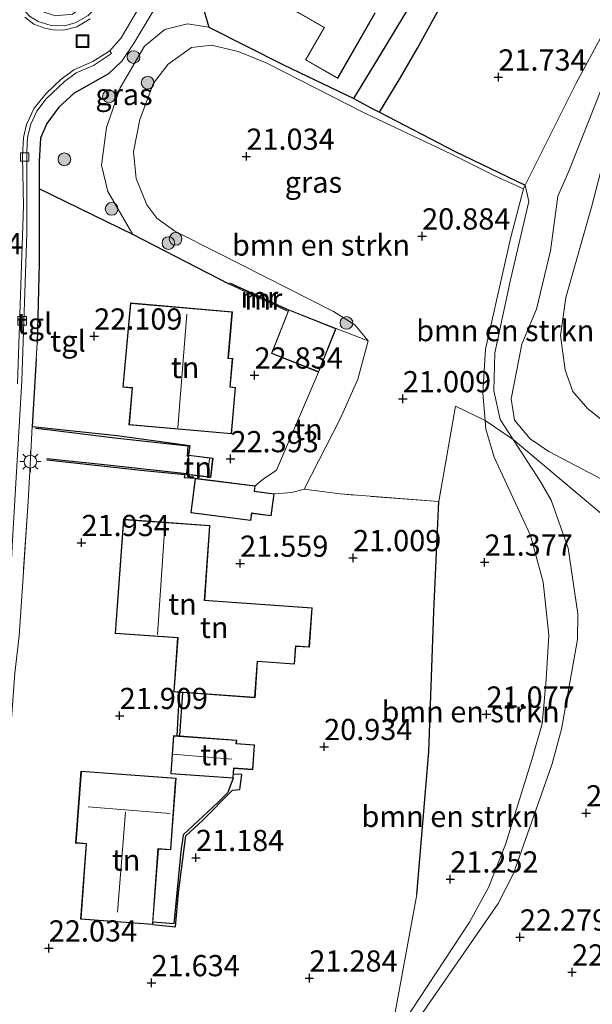
# Model space of a CAD drawing. Units: metres. Extents: x 199995 to 206345, y 362499 to 368753.
# Drawn here: x 200589 to 200656, y 363871 to 363988 of the extents above; entities that cross this region are included whole.
import ezdxf
from ezdxf.enums import TextEntityAlignment as Align

# ---------------------------------------------------------------- set-up
doc = ezdxf.new("R2010")
doc.units = ezdxf.units.M
doc.linetypes.add('IE-TERREINAFSCHEIDING', pattern=[10, 8, -2])
doc.layers.get('0').update_dxf_attribs({"lineweight": 25})
for name, color, linetype, lineweight in [('B-ME-GR-BOMENSTRUIKEN-GV-B6', 93, 'Continuous', 18), ('B-ME-GR-BOOM-S-B1', 93, 'Continuous', 18), ('B-ME-GW-KRUINLIJN-L-B1', 93, 'Continuous', 18), ('B-ME-GW-TEENLIJN-L-B1', 93, 'Continuous', 18), ('B-ME-IE-GRASLAND-GV-B6', 93, 'Continuous', 18), ('B-ME-IE-GRONDWERKLIJN-GROND_INGERICHT-GV-B6', 253, 'Continuous', 18), ('B-ME-IE-INRICHTINGSELEMENT-S-B1', 253, 'Continuous', 18), ('B-ME-IE-MEUBILAIR_WEGMEUBILAIR-LICHTMAST-S-B1', 8, 'Continuous', 18), ('B-ME-IE-TERREINAFSCHEIDING-RASTERHEKWERK-L-B1', 8, 'IE-TERREINAFSCHEIDING', 18), ('B-ME-KG-KADASTRAAL-DAKRAND-L-B1', 13, 'Continuous', 18), ('B-ME-KG-KADASTRAAL-NOKLIJN-L-B1', 13, 'Continuous', 18), ('B-ME-MW-MUUR-GV-B6', 8, 'IE-TERREINAFSCHEIDING-KUNSTMATIG', 18), ('B-ME-MW-MUUR-L-B1', 8, 'IE-TERREINAFSCHEIDING-KUNSTMATIG', 18), ('B-ME-VH-VERH_SOORT-BETON-OVERIG-GV-B6', 8, 'IE-TERREINAFSCHEIDING-NATUURLIJK-HOUTWAL', 18), ('B-ME-VH-VERH_SOORT-BITUMEN-GV-B6', 8, 'IE-TERREINAFSCHEIDING-NATUURLIJK-HOUTWAL', 18), ('B-ME-VH-VERH_SOORT-TEGELS-GV-B6', 8, 'Continuous', 18), ('B-ME-VV-KOLK-S-B1', 8, 'Continuous', 18)]:
    doc.layers.add(name, color=color, linetype=linetype, lineweight=lineweight)
for name, color, linetype in [('B-ME-GW-GRONDWERKLIJN-L-B1', 10, 'Continuous'), ('B-ME-GW-HOOGTEPUNT-S-B1', 10, 'Continuous'), ('B-ME-IE-TERREINAFSCHEIDING-HAAG-L-B1', 10, 'Continuous'), ('B-ME-OG-BREUK-L-B1', 10, 'Continuous')]:
    doc.layers.add(name, color=color, linetype=linetype)
doc.styles.add('NLCS-ISO', font='NLCS-ISO.TTF')
doc.linetypes.add('IE-TERREINAFSCHEIDING-KUNSTMATIG', pattern='A,4,[82,NLCS.SHX,S=0.75,R=90,X=0,Y=0],4,-2', length=10)
doc.linetypes.add('IE-TERREINAFSCHEIDING-NATUURLIJK-HOUTWAL', pattern='A,7,-1.5,[67,NLCS.SHX,S=0.75,R=45,X=0,Y=0],-1.5,7,-1.5,[70,NLCS.SHX,S=0.75,R=0,X=0,Y=0],-1.5', length=20)

# ---------------------------------------------------------------- blocks, each defined once
blk = doc.blocks.new('hoogtepunt')
for p, q in [((-0.5, 0), (0.5, 0)), ((0, 0.5), (0, -0.5))]:
    blk.add_line(p, q)
blk = doc.blocks.new('boom')
h = blk.add_hatch(color=256)
edge = h.paths.add_edge_path()
edge.add_arc((0, 0), 0.75, 0, 360)
blk.add_circle((0, 0), 0.75)
blk = doc.blocks.new('lantaarnpaal')
for p, q in [((0, 0.75), (0, 1.25)), ((-0.75, 0), (-1.25, 0)), ((-0.88, 0.88), (-0.53, 0.53)), ((0.53, 0.53), (0.88, 0.88)), ((0.75, 0), (1.25, 0)), ((-0.53, -0.53), (-0.88, -0.88)), ((0, -0.75), (0, -1.25)), ((0.53, -0.53), (0.88, -0.88))]:
    blk.add_line(p, q)
blk.add_circle((0, 0), 0.75)
blk = doc.blocks.new('kolk')
blk.add_lwpolyline([(-0.5, -0.5), (0.5, -0.5), (0.5, 0.5), (-0.5, 0.5)], close=True)
blk = doc.blocks.new('put')
for p, q in [((0.75, 0.75), (-0.75, 0.75)), ((-0.75, 0.75), (-0.75, -0.75)), ((0.75, -0.75), (0.75, 0.75)), ((-0.75, -0.75), (0.75, -0.75))]:
    blk.add_line(p, q)
blk.add_lwpolyline([(-0.625, 0.625), (0.625, 0.625), (0.625, -0.625), (-0.625, -0.625)], close=True)

msp = doc.modelspace()

# ---------------------------------------------------------------- linework, layer by layer
at = {"layer": 'B-ME-GR-BOMENSTRUIKEN-GV-B6'}
for points in [[(200657.256, 363929.29, 22.733), (200646.885, 363937.988, 21.934), (200645.327, 363940.383, 21.815), (200644.605, 363943.728, 21.84), (200644.7, 363948.238, 21.827), (200646.569, 363956.824, 21.765), (200648.744, 363966.061, 21.452), (200648.31, 363967.991, 21.399), (200654.311, 363980.023, 21.812), (200659.347, 363989.322, 22.062)], [(200648.099, 363967.565, 20.993), (200646.603, 363961.851, 21.081), (200643.632, 363948.656, 21.181), (200643.31, 363943.485, 21.168), (200643.569, 363940.238, 21.197), (200640.072, 363941.955, 21.022), (200638.093, 363930.685, 20.987), (200626.468, 363931.585, 21.299), (200622.225, 363932.144, 21.374), (200626.521, 363940.525, 21.374), (200628.551, 363945.114, 21.349), (200629.789, 363949.649, 21.29), (200628.209, 363951.513, 21.103), (200625.682, 363953.11, 21.053), (200612.119, 363959.959, 21.14), (200606.976, 363962.57, 21.178), (200604.844, 363964.118, 21.178), (200603.659, 363965.676, 21.203), (200602.394, 363968.783, 21.203), (200602.096, 363971.931, 21.215), (200602.843, 363975.75, 21.253), (200604.448, 363980.024, 21.265), (200606.184, 363982.245, 21.303), (200608.915, 363984.23, 21.303), (200611.274, 363984.499, 21.29), (200614.422, 363983.77, 21.228), (200617.748, 363982.411, 21.09), (200629.297, 363976.518, 20.965), (200639.612, 363971.66, 20.915), (200644.695, 363969.089, 20.865), (200648.099, 363967.565, 20.993)], [(200657.373, 363933.305, 22.755), (200651.095, 363936.586, 22.58), (200648.894, 363938.094, 22.292), (200647.018, 363940.284, 22.042), (200646.641, 363942.8, 22.017), (200647.909, 363949.264, 22.267), (200649.624, 363953.38, 22.455), (200651.296, 363960.258, 22.205), (200652.131, 363966.712, 21.755), (200653.441, 363969.644, 21.83), (200657.35, 363979.453, 21.987)], [(200657.35, 363979.453, 21.987), (200653.441, 363969.644, 21.83), (200652.131, 363966.712, 21.755), (200651.296, 363960.258, 22.205), (200649.624, 363953.38, 22.455), (200647.909, 363949.264, 22.267), (200646.641, 363942.8, 22.017), (200647.018, 363940.284, 22.042), (200648.894, 363938.094, 22.292), (200651.095, 363936.586, 22.58), (200657.373, 363933.305, 22.755)], [(200657.426, 363970.385, 22.424), (200656.117, 363965.401, 22.699), (200653.075, 363954.732, 23.399), (200652.456, 363950.272, 23.849), (200653.021, 363946.177, 24.112), (200653.911, 363943.661, 24.162), (200655.649, 363941.65, 24.274), (200657.969, 363939.806, 24.324)], [(200657.969, 363939.806, 24.324), (200655.649, 363941.65, 24.274), (200653.911, 363943.661, 24.162), (200653.021, 363946.177, 24.112), (200652.456, 363950.272, 23.849), (200653.075, 363954.732, 23.399), (200656.117, 363965.401, 22.699), (200657.426, 363970.385, 22.424)], [(200646.885, 363937.988, 21.934), (200643.569, 363940.238, 21.197), (200643.31, 363943.485, 21.168), (200643.632, 363948.656, 21.181), (200646.603, 363961.851, 21.081), (200648.099, 363967.565, 20.993), (200648.31, 363967.991, 21.399), (200648.744, 363966.061, 21.452), (200646.569, 363956.824, 21.765), (200644.7, 363948.238, 21.827), (200644.605, 363943.728, 21.84), (200645.327, 363940.383, 21.815), (200646.885, 363937.988, 21.934)], [(200643.569, 363940.238, 21.197), (200643.648, 363939.243, 21.206), (200644.647, 363935.928, 21.381), (200648.936, 363926.705, 21.387), (200650.4, 363921.2, 21.482), (200651.095, 363914.924, 21.326), (200650.783, 363909.704, 21.165), (200650.293, 363904.474, 21.116), (200649.062, 363900.25, 21.293), (200645.99, 363890.242, 21.243), (200643.981, 363885.169, 21.281), (200641.744, 363881.102, 21.193), (200632.872, 363867.647, 21.418), (200628.243, 363861.122, 21.699), (200630.943, 363865.693, 21.437), (200632.904, 363870.243, 21.324), (200635.509, 363884.365, 21.137), (200636.909, 363901.17, 20.887), (200637.509, 363917.738, 20.937), (200638.093, 363930.685, 20.987), (200640.072, 363941.955, 21.022), (200643.569, 363940.238, 21.197)], [(200632.872, 363867.647, 21.418), (200641.744, 363881.102, 21.193), (200643.981, 363885.169, 21.281), (200645.99, 363890.242, 21.243), (200649.062, 363900.25, 21.293), (200650.293, 363904.474, 21.116), (200650.783, 363909.704, 21.165), (200651.095, 363914.924, 21.326), (200650.4, 363921.2, 21.482), (200648.936, 363926.705, 21.387), (200644.647, 363935.928, 21.381), (200643.648, 363939.243, 21.206), (200643.569, 363940.238, 21.197), (200646.885, 363937.988, 21.934)], [(200635.577, 363869.558, 22.102), (200645.11, 363883.3, 21.852), (200646.913, 363886.844, 21.652), (200651.423, 363899.655, 21.74), (200652.585, 363903.839, 21.802), (200654.463, 363914.428, 22.052), (200654.5, 363917.438, 22.127), (200653.35, 363925.213, 22.277), (200651.373, 363930.846, 22.265), (200650.079, 363933.075, 22.177), (200646.885, 363937.988, 21.934), (200657.256, 363929.29, 22.733), (200666.169, 363922.318, 23.183), (200672.502, 363917.248, 23.083), (200677.072, 363913.29, 22.933)], [(200646.885, 363937.988, 21.934), (200650.079, 363933.075, 22.177), (200651.373, 363930.846, 22.265), (200653.35, 363925.213, 22.277), (200654.5, 363917.438, 22.127), (200654.463, 363914.428, 22.052), (200652.585, 363903.839, 21.802), (200651.423, 363899.655, 21.74), (200646.913, 363886.844, 21.652), (200645.11, 363883.3, 21.852), (200635.577, 363869.558, 22.102)]]:
    msp.add_polyline3d(points, dxfattribs=at)
at = {"layer": 'B-ME-GW-GRONDWERKLIJN-L-B1'}
msp.add_line((200607.228, 363903.069, 22.093), (200607.528, 363908.195, 21.953), dxfattribs=at)
for points in [[(200628.091, 363978.194, 22.912), (200631.02, 363983.052, 23.099), (200635.906, 363991.125, 23.049), (200636.645, 363992.556, 23.074), (200635.149, 363993.366, 23.026)], [(200590.147, 363939.556, 21.937), (200600.144, 363938.458, 22.449), (200608.719, 363937.28, 22.599), (200608.576, 363936.162, 22.576)], [(200591.845, 363935.609, 22.026), (200602.967, 363934.403, 22.001), (200608.128, 363933.874, 22.051)], [(200613.846, 363898.071, 21.918), (200613.206, 363896.403, 21.718), (200612.082, 363895.228, 21.793), (200607.95, 363891.397, 21.843), (200607.832, 363890.449, 22.03), (200607.704, 363889.808, 22.568), (200606.852, 363880.887, 22.518), (200604.38, 363881.091, 22.495)]]:
    msp.add_polyline3d(points, dxfattribs=at)
at = {"layer": 'B-ME-GW-KRUINLIJN-L-B1'}
for points in [[(200610.975, 363986.638, 22.499), (200608.459, 363987.031, 22.399), (200605.775, 363986.339, 22.274), (200603.369, 363984.393, 22.162), (200600.53, 363979.487, 22.049), (200598.905, 363974.799, 21.974), (200598.306, 363970.368, 22.012), (200599.058, 363967.26, 21.999), (200602.021, 363962.16, 22.015)], [(200657.35, 363979.453, 21.987), (200657.798, 363974.668, 22.212), (200657.426, 363970.385, 22.424), (200656.117, 363965.401, 22.699), (200653.075, 363954.732, 23.399), (200652.456, 363950.272, 23.849), (200653.021, 363946.177, 24.112), (200653.911, 363943.661, 24.162), (200655.649, 363941.65, 24.274), (200657.969, 363939.806, 24.324), (200660.328, 363938.663, 24.249), (200661.986, 363938.842, 24.212), (200663.721, 363940.55, 24.174), (200664.894, 363943.402, 23.899), (200666.254, 363945.574, 23.574), (200667.655, 363946.522, 23.449), (200669.983, 363946.81, 23.374), (200671.582, 363946.002, 23.399), (200673.874, 363942.511, 23.524)], [(200646.885, 363937.988, 21.934), (200645.327, 363940.383, 21.815), (200644.605, 363943.728, 21.84), (200644.7, 363948.238, 21.827), (200646.569, 363956.824, 21.765), (200648.744, 363966.061, 21.452), (200648.31, 363967.991, 21.399)], [(200616.454, 363932.53, 21.64), (200617.374, 363933.318, 22.376), (200618.952, 363934.404, 22.376), (200623.927, 363945.939, 22.526)], [(200607.575, 363850.7, 22.068), (200614.308, 363848.072, 22.74), (200618.759, 363846.733, 23.015), (200619.765, 363846.832, 23.065), (200626.508, 363856.191, 22.827), (200630.737, 363862.48, 22.377), (200635.577, 363869.558, 22.102), (200645.11, 363883.3, 21.852), (200646.913, 363886.844, 21.652), (200651.423, 363899.655, 21.74), (200652.585, 363903.839, 21.802), (200654.463, 363914.428, 22.052), (200654.5, 363917.438, 22.127), (200653.35, 363925.213, 22.277), (200651.373, 363930.846, 22.265), (200650.079, 363933.075, 22.177), (200646.885, 363937.988, 21.934)]]:
    msp.add_polyline3d(points, dxfattribs=at)
at = {"layer": 'B-ME-GW-TEENLIJN-L-B1'}
for points in [[(200629.789, 363949.649, 21.29), (200628.209, 363951.513, 21.103), (200625.682, 363953.11, 21.053), (200612.119, 363959.959, 21.14), (200606.976, 363962.57, 21.178), (200604.844, 363964.118, 21.178), (200603.659, 363965.676, 21.203), (200602.394, 363968.783, 21.203), (200602.096, 363971.931, 21.215), (200602.843, 363975.75, 21.253), (200604.448, 363980.024, 21.265), (200606.184, 363982.245, 21.303), (200608.915, 363984.23, 21.303), (200611.274, 363984.499, 21.29), (200614.422, 363983.77, 21.228), (200617.748, 363982.411, 21.09), (200629.297, 363976.518, 20.965), (200639.612, 363971.66, 20.915), (200644.695, 363969.089, 20.865), (200648.099, 363967.565, 20.993), (200648.31, 363967.991, 21.399)], [(200657.373, 363933.305, 22.755), (200651.095, 363936.586, 22.58), (200648.894, 363938.094, 22.292), (200647.018, 363940.284, 22.042), (200646.641, 363942.8, 22.017), (200647.909, 363949.264, 22.267), (200649.624, 363953.38, 22.455), (200651.296, 363960.258, 22.205), (200652.131, 363966.712, 21.755), (200653.441, 363969.644, 21.83), (200657.35, 363979.453, 21.987)], [(200648.099, 363967.565, 20.993), (200646.603, 363961.851, 21.081), (200643.632, 363948.656, 21.181), (200643.31, 363943.485, 21.168), (200643.569, 363940.238, 21.197)], [(200622.225, 363932.144, 21.374), (200626.521, 363940.525, 21.374), (200628.551, 363945.114, 21.349), (200629.789, 363949.649, 21.29)], [(200643.569, 363940.238, 21.197), (200643.648, 363939.243, 21.206), (200644.647, 363935.928, 21.381), (200648.936, 363926.705, 21.387), (200650.4, 363921.2, 21.482), (200651.095, 363914.924, 21.326), (200650.783, 363909.704, 21.165), (200650.293, 363904.474, 21.116), (200649.062, 363900.25, 21.293), (200645.99, 363890.242, 21.243), (200643.981, 363885.169, 21.281), (200641.744, 363881.102, 21.193), (200632.872, 363867.647, 21.418), (200628.243, 363861.122, 21.699)], [(200618.681, 363931.614, 21.64), (200620.753, 363931.773, 21.503), (200622.225, 363932.144, 21.374)]]:
    msp.add_polyline3d(points, dxfattribs=at)
at = {"layer": 'B-ME-IE-GRASLAND-GV-B6'}
for points in [[(200617.592, 364022.738, 22.524), (200610.777, 364011.387, 22.316), (200600.724, 363993.974, 22.028), (200597.688, 363988.9, 22.078), (200596.741, 363987.991, 22.066), (200595.222, 363987.122, 22.103), (200593.959, 363986.766, 22.091), (200592.361, 363986.804, 22.053), (200590.851, 363987.296, 22.028), (200589.804, 363987.908, 22.041), (200588.837, 363989.022, 22.066), (200590.03, 363989.622, 22.214), (200591.062, 363988.551, 22.214), (200592.889, 363987.972, 22.164), (200594.893, 363988.169, 22.164), (200596.189, 363989.093, 22.202), (200597.74, 363991.549, 22.177), (200605.83, 364005.736, 22.327), (200615.705, 364023.651, 23.077), (200616.933, 364022.876, 22.764), (200617.592, 364022.738, 22.524)], [(200610.975, 363986.638, 22.499), (200608.459, 363987.031, 22.399), (200605.775, 363986.339, 22.274), (200603.369, 363984.393, 22.162), (200600.53, 363979.487, 22.049), (200598.905, 363974.799, 21.974), (200598.306, 363970.368, 22.012), (200599.058, 363967.26, 21.999), (200602.021, 363962.16, 22.015), (200590.954, 363967.541, 21.982), (200590.955, 363970.817, 21.999), (200591.131, 363973.521, 21.962), (200591.86, 363975.258, 22.012), (200593.269, 363977.183, 22.024), (200595.094, 363978.832, 22.062), (200599.148, 363981.134, 22.087), (200600.696, 363982.625, 22.149), (200602.165, 363984.767, 22.262), (200608.433, 363995.211, 22.287), (200610.975, 363986.638, 22.499)], [(200610.975, 363986.638, 22.499), (200619.77, 363982.194, 22.699), (200628.091, 363978.194, 22.912), (200628.364, 363978.049, 22.599), (200630.075, 363977.129, 22.412), (200631.102, 363976.617, 21.637), (200640.045, 363971.946, 21.612), (200648.31, 363967.991, 21.399), (200648.099, 363967.565, 20.993), (200644.695, 363969.089, 20.865), (200639.612, 363971.66, 20.915), (200629.297, 363976.518, 20.965), (200617.748, 363982.411, 21.09), (200614.422, 363983.77, 21.228), (200611.274, 363984.499, 21.29), (200608.915, 363984.23, 21.303), (200606.184, 363982.245, 21.303), (200604.448, 363980.024, 21.265), (200602.843, 363975.75, 21.253), (200602.096, 363971.931, 21.215), (200602.394, 363968.783, 21.203), (200603.659, 363965.676, 21.203), (200604.844, 363964.118, 21.178), (200606.976, 363962.57, 21.178), (200612.119, 363959.959, 21.14), (200625.682, 363953.11, 21.053), (200628.209, 363951.513, 21.103), (200629.789, 363949.649, 21.29), (200625.977, 363951.094, 22.526), (200620.4, 363953.31, 22.526), (200617, 363954.862, 21.053), (200613.466, 363956.488, 21.053), (200613.382, 363956.307, 22.765), (200602.021, 363962.16, 22.015), (200599.058, 363967.26, 21.999), (200598.306, 363970.368, 22.012), (200598.905, 363974.799, 21.974), (200600.53, 363979.487, 22.049), (200603.369, 363984.393, 22.162), (200605.775, 363986.339, 22.274), (200608.459, 363987.031, 22.399), (200610.975, 363986.638, 22.499)]]:
    msp.add_polyline3d(points, dxfattribs=at)
at = {"layer": 'B-ME-IE-GRONDWERKLIJN-GROND_INGERICHT-GV-B6'}
for points in [[(200659.347, 363989.322, 22.062), (200654.311, 363980.023, 21.812), (200648.31, 363967.991, 21.399), (200640.045, 363971.946, 21.612), (200631.102, 363976.617, 21.637), (200630.075, 363977.129, 22.412), (200628.364, 363978.049, 22.599), (200628.091, 363978.194, 22.912), (200619.77, 363982.194, 22.699), (200610.975, 363986.638, 22.499), (200608.433, 363995.211, 22.287)], [(200618.433, 363990.106, 23.039), (200624.562, 363986.582, 23.039), (200622.362, 363982.756, 23.039), (200626.176, 363980.563, 23.039), (200630.599, 363988.255, 23.039)], [(200585.569, 363870.981, 22.074), (200586, 363876.25, 21.937), (200585.936, 363877.951, 21.862), (200586.706, 363891.756, 21.887), (200586.705, 363893.68, 21.862), (200587.125, 363899.512, 21.837), (200587.704, 363905.068, 21.799), (200588.085, 363910.456, 21.812), (200588.585, 363914.867, 21.812), (200589.064, 363921.814, 21.862), (200589.64, 363930.705, 21.862), (200589.933, 363935.767, 21.912), (200590.147, 363939.556, 21.937), (200590.606, 363947.5, 21.887), (200590.723, 363949.345, 21.887), (200590.953, 363958.808, 21.937), (200590.954, 363967.541, 21.982), (200602.021, 363962.16, 22.015)], [(200602.021, 363962.16, 22.015), (200613.382, 363956.307, 22.765), (200616.916, 363954.681, 22.765), (200620.316, 363953.1, 22.765), (200618.351, 363948.155, 22.526), (200623.927, 363945.939, 22.526), (200618.952, 363934.404, 22.376), (200617.374, 363933.318, 22.376), (200616.454, 363932.53, 21.64), (200609.37, 363933.443, 22.04), (200608.846, 363929.371, 22.003), (200614.989, 363928.58, 21.976), (200615.931, 363928.458, 21.64), (200616.038, 363929.289, 21.64), (200618.343, 363928.992, 21.64), (200618.681, 363931.614, 21.64), (200620.753, 363931.773, 21.503), (200622.225, 363932.144, 21.374), (200626.468, 363931.585, 21.299), (200638.093, 363930.685, 20.987), (200637.509, 363917.738, 20.937), (200636.909, 363901.17, 20.887), (200635.509, 363884.365, 21.137), (200632.904, 363870.243, 21.324)], [(200601.717, 363954.106, 22.301), (200600.821, 363944.169, 22.301), (200601.921, 363944.074, 22.301), (200601.542, 363939.727, 22.289), (200613.648, 363938.674, 22.464), (200614.124, 363944.15, 22.539), (200613.502, 363944.204, 22.676), (200613.793, 363947.554, 22.576), (200613.281, 363947.599, 22.564), (200613.756, 363953.059, 22.514), (200601.717, 363954.106, 22.301)], [(200629.789, 363949.649, 21.29), (200628.551, 363945.114, 21.349), (200626.521, 363940.525, 21.374), (200622.225, 363932.144, 21.374), (200620.753, 363931.773, 21.503), (200618.681, 363931.614, 21.64), (200616.374, 363931.911, 21.64), (200616.454, 363932.53, 21.64), (200617.374, 363933.318, 22.376), (200618.952, 363934.404, 22.376), (200623.927, 363945.939, 22.526), (200625.977, 363951.094, 22.526), (200629.789, 363949.649, 21.29)], [(200611.197, 363933.54, 22.576), (200611.469, 363935.819, 22.576), (200608.576, 363936.162, 22.576), (200608.558, 363936.006, 19.822), (200608.319, 363934.001, 19.835), (200608.305, 363933.884, 22.576), (200611.197, 363933.54, 22.576)], [(200600.904, 363928.603, 22.08), (200599.919, 363915.133, 22.08), (200607.293, 363914.61, 21.98), (200606.842, 363908.243, 21.968), (200607.528, 363908.195, 21.953), (200607.871, 363908.17, 21.57), (200616.423, 363907.564, 21.293), (200616.725, 363911.814, 21.318), (200621.081, 363911.506, 21.193), (200621.231, 363913.617, 21.305), (200622.833, 363913.504, 21.193), (200623.163, 363918.16, 21.205), (200611.489, 363918.987, 21.636), (200610.482, 363919.059, 22.08), (200611.107, 363927.88, 22.08), (200600.904, 363928.603, 22.08)], [(200606.792, 363903.1, 22.093), (200606.474, 363898.592, 22.093), (200613.846, 363898.071, 21.918), (200613.863, 363898.318, 21.911), (200613.879, 363898.534, 21.265), (200613.928, 363899.227, 21.243), (200616.166, 363899.069, 21.243), (200616.373, 363902.007, 21.218), (200614.233, 363902.158, 21.218), (200614.262, 363902.572, 21.243), (200607.505, 363903.05, 21.418), (200607.228, 363903.069, 22.093), (200606.792, 363903.1, 22.093)], [(200595.844, 363881.453, 22.093), (200604.36, 363880.825, 21.868), (200604.38, 363881.091, 22.495), (200605.016, 363889.716, 22.543), (200606.488, 363889.608, 22.543), (200606.577, 363890.817, 22.118), (200607.113, 363898.077, 22.093), (200595.887, 363898.905, 21.98), (200595.261, 363890.426, 22.143), (200596.499, 363890.334, 22.168), (200595.844, 363881.453, 22.093)]]:
    msp.add_polyline3d(points, dxfattribs=at)
at = {"layer": 'B-ME-IE-TERREINAFSCHEIDING-HAAG-L-B1'}
for p, q in [((200608.433, 363995.211, 22.287), (200610.975, 363986.638, 22.499)), ((200602.021, 363962.16, 22.015), (200590.954, 363967.541, 21.982)), ((200613.382, 363956.307, 22.765), (200602.021, 363962.16, 22.015)), ((200590.606, 363947.5, 21.887), (200590.147, 363939.556, 21.937))]:
    msp.add_line(p, q, dxfattribs=at)
for points in [[(200610.975, 363986.638, 22.499), (200619.77, 363982.194, 22.699), (200628.091, 363978.194, 22.912), (200628.364, 363978.049, 22.599), (200630.075, 363977.129, 22.412), (200631.102, 363976.617, 21.637), (200640.045, 363971.946, 21.612), (200648.31, 363967.991, 21.399)], [(200600.696, 363982.625, 22.149), (200599.148, 363981.134, 22.087), (200595.094, 363978.832, 22.062), (200593.269, 363977.183, 22.024), (200591.86, 363975.258, 22.012), (200591.131, 363973.521, 21.962), (200590.955, 363970.817, 21.999), (200590.954, 363967.541, 21.982), (200590.953, 363958.808, 21.937), (200590.723, 363949.345, 21.887)], [(200635.509, 363884.365, 21.137), (200636.909, 363901.17, 20.887), (200637.509, 363917.738, 20.937), (200638.093, 363930.685, 20.987)]]:
    msp.add_polyline3d(points, dxfattribs=at)
at = {"layer": 'B-ME-IE-TERREINAFSCHEIDING-RASTERHEKWERK-L-B1'}
msp.add_line((200646.885, 363937.988, 21.934), (200643.569, 363940.238, 21.197), dxfattribs=at)
for points in [[(200643.569, 363940.238, 21.197), (200640.072, 363941.955, 21.022), (200638.093, 363930.685, 20.987)], [(200677.072, 363913.29, 22.933), (200672.502, 363917.248, 23.083), (200666.169, 363922.318, 23.183), (200657.256, 363929.29, 22.733), (200646.885, 363937.988, 21.934)], [(200638.093, 363930.685, 20.987), (200626.468, 363931.585, 21.299), (200622.225, 363932.144, 21.374)], [(200589.64, 363930.705, 21.862), (200589.064, 363921.814, 21.862), (200588.585, 363914.867, 21.812)]]:
    msp.add_polyline3d(points, dxfattribs=at)
at = {"layer": 'B-ME-KG-KADASTRAAL-DAKRAND-L-B1'}
for points in [[(200630.566, 363988.299, 26.189), (200626.158, 363980.631, 26.164), (200622.43, 363982.774, 26.189), (200624.632, 363986.6, 27.639), (200618.505, 363990.13, 26.426)], [(200601.763, 363954.052, 25.764), (200613.702, 363953.014, 26.364), (200613.226, 363947.553, 28.039), (200613.739, 363947.508, 28.014), (200613.446, 363944.159, 28.164), (200614.07, 363944.105, 25.839), (200613.602, 363938.728, 25.801), (200601.597, 363939.773, 26.339), (200601.975, 363944.119, 26.351), (200600.875, 363944.215, 25.901), (200601.763, 363954.052, 25.764)], [(200623.899, 363946.004, 25.164), (200618.416, 363948.183, 25.276), (200620.428, 363953.245, 25.251), (200625.912, 363951.066, 25.201), (200623.899, 363946.004, 25.164)], [(200611.153, 363933.596, 24.689), (200608.361, 363933.927, 24.351), (200608.62, 363936.107, 24.364), (200611.413, 363935.775, 24.664), (200611.153, 363933.596, 24.689)], [(200615.888, 363928.514, 24.69), (200608.902, 363929.414, 24.603), (200609.414, 363933.387, 24.615), (200616.398, 363932.487, 24.578), (200616.318, 363931.868, 24.565), (200618.624, 363931.57, 23.178), (200618.3, 363929.048, 23.215), (200615.995, 363929.345, 24.703), (200615.888, 363928.514, 24.69)], [(200600.95, 363928.55, 25.143), (200611.054, 363927.834, 24.93), (200610.429, 363919.012, 24.905), (200623.11, 363918.113, 23.23), (200622.788, 363913.557, 23.343), (200621.185, 363913.672, 24.98), (200621.035, 363911.559, 24.918), (200616.678, 363911.868, 24.98), (200616.377, 363907.617, 24.668), (200606.896, 363908.289, 24.905), (200607.35, 363914.656, 26.743), (200599.973, 363915.179, 25.28), (200600.95, 363928.55, 25.143)], [(200606.839, 363903.046, 24.955), (200614.209, 363902.526, 24.868), (200614.162, 363902.113, 25.055), (200616.32, 363901.96, 22.93), (200616.12, 363899.122, 22.993), (200613.882, 363899.293, 25.318), (200613.799, 363898.125, 24.943), (200606.527, 363898.638, 24.98), (200606.839, 363903.046, 24.955)], [(200595.898, 363881.499, 25.455), (200596.553, 363890.38, 25.43), (200595.315, 363890.472, 25.405), (200595.933, 363898.851, 25.393), (200607.059, 363898.03, 25.368), (200606.442, 363889.661, 25.393), (200604.97, 363889.77, 25.418), (200604.314, 363880.879, 25.418), (200595.898, 363881.499, 25.455)]]:
    msp.add_polyline3d(points, dxfattribs=at)
at = {"layer": 'B-ME-KG-KADASTRAAL-NOKLIJN-L-B1'}
for p, q in [((200607.324, 363939.396, 30.507), (200608.361, 363952.767, 30.132)), ((200611.067, 363935.721, 24.889), (200610.812, 363933.797, 24.851)), ((200604.904, 363915.022, 29.519), (200605.763, 363927.741, 29.469)), ((200606.739, 363900.893, 26.132), (200613.706, 363900.315, 26.144)), ((200596.718, 363894.699, 27.794), (200606.418, 363893.926, 27.794)), ((200600.209, 363882.288, 27.844), (200601.129, 363894.07, 27.757))]:
    msp.add_line(p, q, dxfattribs=at)
at = {"layer": 'B-ME-MW-MUUR-GV-B6'}
msp.add_polyline3d([(200620.4, 363953.31, 22.526), (200620.316, 363953.1, 22.765), (200616.916, 363954.681, 22.765), (200613.382, 363956.307, 22.765), (200613.466, 363956.488, 21.053), (200617, 363954.862, 21.053), (200620.4, 363953.31, 22.526)], dxfattribs=at)
at = {"layer": 'B-ME-MW-MUUR-L-B1'}
msp.add_polyline3d([(200620.262, 363953.258, 24.601), (200616.958, 363954.772, 24.59), (200613.547, 363956.341, 24.59)], dxfattribs=at)
at = {"layer": 'B-ME-OG-BREUK-L-B1'}
msp.add_line((200607.871, 363908.17, 21.57), (200607.505, 363903.05, 21.418), dxfattribs=at)
for points in [[(200631.102, 363976.617, 21.637), (200633.556, 363980.597, 21.78), (200635.599, 363984.133, 21.779), (200637.954, 363988.433, 21.697), (200636.778, 363989.277, 21.737), (200638.299, 363991.931, 21.762)], [(200590.508, 363939.358, 21.889), (200592.245, 363939.142, 21.827), (200599.873, 363938.21, 20.752), (200608.508, 363937.249, 19.889), (200608.42, 363936.025, 19.827), (200608.558, 363936.006, 19.822)], [(200591.843, 363935.777, 21.977), (200599.027, 363935.013, 20.914), (200608.319, 363934.001, 19.835)], [(200608.128, 363933.874, 22.051), (200608.069, 363933.528, 22.101), (200609.37, 363933.443, 22.04)], [(200604.36, 363880.825, 21.868), (200607.034, 363880.541, 21.655), (200607.407, 363884.567, 21.493), (200608.241, 363891.277, 21.53), (200610.213, 363893.084, 21.23), (200613.753, 363896.669, 21.255), (200614.611, 363896.738, 21.218), (200614.847, 363898.505, 21.218), (200613.879, 363898.534, 21.265)]]:
    msp.add_polyline3d(points, dxfattribs=at)
at = {"layer": 'B-ME-VH-VERH_SOORT-BETON-OVERIG-GV-B6'}
for points in [[(200589.804, 363987.908, 22.041), (200590.851, 363987.296, 22.028), (200592.361, 363986.804, 22.053), (200593.959, 363986.766, 22.091), (200595.222, 363987.122, 22.103), (200596.741, 363987.991, 22.066)], [(200596.984, 363987.609, 22.11), (200595.405, 363986.65, 22.085), (200593.866, 363986.265, 22.073), (200592.603, 363986.293, 22.048), (200591.636, 363986.51, 22.01), (200590.333, 363986.992, 21.985), (200589.247, 363987.801, 21.998)]]:
    msp.add_polyline3d(points, dxfattribs=at)
at = {"layer": 'B-ME-VH-VERH_SOORT-BITUMEN-GV-B6'}
for points in [[(200608.413, 363998.55, 22.248), (200600.616, 363985.361, 22.11), (200599.305, 363983.841, 22.06), (200597.303, 363982.567, 22.06), (200595.063, 363981.578, 22.123), (200593.495, 363980.443, 22.098), (200591.77, 363978.813, 22.085), (200590.35, 363977.066, 22.01), (200589.453, 363975.141, 21.973), (200589.089, 363973.631, 21.973), (200588.972, 363971.401, 21.923), (200589.124, 363965.53, 21.898), (200588.408, 363944.551, 21.848)], [(200589.247, 363987.801, 21.998), (200590.333, 363986.992, 21.985), (200591.636, 363986.51, 22.01), (200592.603, 363986.293, 22.048), (200593.866, 363986.265, 22.073), (200595.405, 363986.65, 22.085), (200596.984, 363987.609, 22.11)]]:
    msp.add_polyline3d(points, dxfattribs=at)
at = {"layer": 'B-ME-VH-VERH_SOORT-TEGELS-GV-B6'}
for points in [[(200583.167, 363860.761, 22.108), (200584.606, 363876.562, 21.835), (200585.001, 363876.513, 21.848), (200585.635, 363886.904, 21.81), (200586.494, 363900.906, 21.798), (200587.147, 363912.994, 21.773), (200587.819, 363926.138, 21.81), (200588.902, 363944.907, 21.848), (200589.521, 363962.274, 21.898), (200589.495, 363971.865, 21.96), (200589.573, 363973.651, 22.01), (200589.956, 363975.191, 22.035), (200590.676, 363976.721, 22.048), (200591.8, 363978.152, 22.048), (200593.949, 363980.226, 22.06), (200595.34, 363981.223, 22.11), (200597.372, 363982.093, 22.048), (200599.503, 363983.496, 22.048), (200599.305, 363983.841, 22.06), (200600.616, 363985.361, 22.11), (200608.413, 363998.55, 22.248), (200614.126, 364008.254, 22.418), (200616.269, 364008.331, 22.474), (200617.75, 364007.473, 22.574)], [(200617.75, 364007.473, 22.574), (200615.175, 364006.494, 22.537), (200612.11, 364001.44, 22.449), (200611.016, 363999.604, 22.374), (200608.433, 363995.211, 22.287), (200602.165, 363984.767, 22.262), (200600.696, 363982.625, 22.149), (200599.148, 363981.134, 22.087), (200595.094, 363978.832, 22.062), (200593.269, 363977.183, 22.024), (200591.86, 363975.258, 22.012), (200591.131, 363973.521, 21.962), (200590.955, 363970.817, 21.999), (200590.954, 363967.541, 21.982), (200590.953, 363958.808, 21.937), (200590.723, 363949.345, 21.887), (200590.606, 363947.5, 21.887), (200590.147, 363939.556, 21.937), (200589.933, 363935.767, 21.912), (200589.64, 363930.705, 21.862), (200589.064, 363921.814, 21.862), (200588.585, 363914.867, 21.812)], [(200588.408, 363944.551, 21.848), (200589.124, 363965.53, 21.898), (200588.972, 363971.401, 21.923), (200589.089, 363973.631, 21.973), (200589.453, 363975.141, 21.973), (200590.35, 363977.066, 22.01), (200591.77, 363978.813, 22.085), (200593.495, 363980.443, 22.098), (200595.063, 363981.578, 22.123), (200597.303, 363982.567, 22.06), (200599.305, 363983.841, 22.06), (200599.503, 363983.496, 22.048), (200597.372, 363982.093, 22.048), (200595.34, 363981.223, 22.11), (200593.949, 363980.226, 22.06), (200591.8, 363978.152, 22.048), (200590.676, 363976.721, 22.048), (200589.956, 363975.191, 22.035), (200589.573, 363973.651, 22.01), (200589.495, 363971.865, 21.96), (200589.521, 363962.274, 21.898), (200588.902, 363944.907, 21.848), (200587.819, 363926.138, 21.81)]]:
    msp.add_polyline3d(points, dxfattribs=at)

# ---------------------------------------------------------------- block references
at = {"layer": 'B-ME-GR-BOOM-S-B1', "rotation": 90}
for p in [(200602.088, 363983.091, 22.078), (200603.748, 363980.063, 21.328), (200599.19, 363978.481, 22.078), (200593.936, 363971.037, 21.99), (200599.495, 363965.2, 22.09), (200607.056, 363961.662, 21.69), (200606.208, 363961.159, 22.078), (200627.212, 363951.749, 21.24)]:
    msp.add_blockref('boom', p, dxfattribs=at)
at = {"layer": 'B-ME-GW-HOOGTEPUNT-S-B1', "rotation": 90}
for p in [(200645.13, 363980.719, 21.734), (200645.13, 363980.719, 21.734), (200615.407, 363971.382, 21.034), (200615.407, 363971.382, 21.034), (200636.135, 363961.979, 20.884), (200636.135, 363961.979, 20.884), (200597.448, 363950.182, 22.109), (200597.448, 363950.182, 22.109), (200616.369, 363945.586, 22.834), (200616.369, 363945.586, 22.834), (200633.864, 363942.793, 21.009), (200633.864, 363942.793, 21.009), (200613.533, 363935.72, 22.393), (200613.533, 363935.72, 22.393), (200595.957, 363925.837, 21.934), (200595.957, 363925.837, 21.934), (200627.985, 363924.054, 21.009), (200627.985, 363924.054, 21.009), (200643.505, 363923.527, 21.377), (200643.505, 363923.527, 21.377), (200614.664, 363923.397, 21.559), (200614.664, 363923.397, 21.559), (200600.453, 363905.443, 21.909), (200600.453, 363905.443, 21.909), (200643.729, 363905.611, 21.077), (200643.729, 363905.611, 21.077), (200624.575, 363901.78, 20.934), (200624.575, 363901.78, 20.934), (200655.484, 363893.963, 21.86), (200655.484, 363893.963, 21.86), (200609.458, 363888.702, 21.184), (200609.458, 363888.702, 21.184), (200639.457, 363886.169, 21.252), (200639.457, 363886.169, 21.252), (200647.672, 363879.328, 22.279), (200647.672, 363879.328, 22.279), (200592.099, 363878.034, 22.034), (200592.099, 363878.034, 22.034), (200653.829, 363875.198, 22.935), (200653.829, 363875.198, 22.935), (200604.21, 363873.94, 21.634), (200604.21, 363873.94, 21.634), (200622.831, 363874.488, 21.284), (200622.831, 363874.488, 21.284)]:
    msp.add_blockref('hoogtepunt', p, dxfattribs=at)
at = {"layer": 'B-ME-IE-INRICHTINGSELEMENT-S-B1', "rotation": 90}
msp.add_blockref('put', (200596.059, 363984.955, 22.143), dxfattribs=at)
at = {"layer": 'B-ME-IE-MEUBILAIR_WEGMEUBILAIR-LICHTMAST-S-B1', "rotation": 90}
msp.add_blockref('lantaarnpaal', (200589.922, 363935.392, 21.877), dxfattribs=at)
at = {"layer": 'B-ME-VV-KOLK-S-B1', "rotation": 90}
for p in [(200589.25, 363971.323, 21.868), (200588.947, 363951.993, 21.818)]:
    msp.add_blockref('kolk', p, dxfattribs=at)

# ---------------------------------------------------------------- texts
at = {"layer": 'B-ME-GR-BOMENSTRUIKEN-GV-B6', "ltscale": 0.2, "style": 'NLCS-ISO'}
for p in [(200624.208, 363960.9314), (200645.9414, 363950.8458), (200641.8532, 363905.9107), (200639.4909, 363893.5708)]:
    msp.add_text('bmn en strkn', height=2.5, dxfattribs=at).set_placement(p, align=Align.MIDDLE_CENTER)
at = {"layer": 'B-ME-GW-HOOGTEPUNT-S-B1', "ltscale": 0.2, "style": 'NLCS-ISO'}
for s, p in [('21.734', (200645.13, 363980.719, 21.734)), ('21.734', (200645.13, 363980.719, 21.734)), ('21.034', (200615.407, 363971.382, 21.034)), ('21.034', (200615.407, 363971.382, 21.034)), ('20.884', (200636.135, 363961.979, 20.884)), ('20.884', (200636.135, 363961.979, 20.884)), ('22.424', (200578.576, 363959.052, 22.424)), ('22.424', (200578.576, 363959.052, 22.424)), ('22.109', (200597.448, 363950.182, 22.109)), ('22.109', (200597.448, 363950.182, 22.109)), ('22.834', (200616.369, 363945.586, 22.834)), ('22.834', (200616.369, 363945.586, 22.834)), ('21.009', (200633.864, 363942.793, 21.009)), ('21.009', (200633.864, 363942.793, 21.009)), ('22.393', (200613.533, 363935.72, 22.393)), ('22.393', (200613.533, 363935.72, 22.393)), ('21.934', (200595.957, 363925.837, 21.934)), ('21.934', (200595.957, 363925.837, 21.934)), ('21.559', (200614.664, 363923.397, 21.559)), ('21.559', (200614.664, 363923.397, 21.559)), ('21.009', (200627.985, 363924.054, 21.009)), ('21.009', (200627.985, 363924.054, 21.009)), ('21.377', (200643.505, 363923.527, 21.377)), ('21.377', (200643.505, 363923.527, 21.377)), ('21.077', (200643.729, 363905.611, 21.077)), ('21.077', (200643.729, 363905.611, 21.077)), ('21.909', (200600.453, 363905.443, 21.909)), ('21.909', (200600.453, 363905.443, 21.909)), ('20.934', (200624.575, 363901.78, 20.934)), ('20.934', (200624.575, 363901.78, 20.934)), ('21.86', (200655.484, 363893.963, 21.86)), ('21.86', (200655.484, 363893.963, 21.86)), ('21.184', (200609.458, 363888.702, 21.184)), ('21.184', (200609.458, 363888.702, 21.184)), ('21.252', (200639.457, 363886.169, 21.252)), ('21.252', (200639.457, 363886.169, 21.252)), ('22.279', (200647.672, 363879.328, 22.279)), ('22.279', (200647.672, 363879.328, 22.279)), ('22.034', (200592.099, 363878.034, 22.034)), ('22.034', (200592.099, 363878.034, 22.034)), ('21.284', (200622.831, 363874.488, 21.284)), ('21.284', (200622.831, 363874.488, 21.284)), ('22.935', (200653.829, 363875.198, 22.935)), ('22.935', (200653.829, 363875.198, 22.935)), ('21.634', (200604.21, 363873.94, 21.634)), ('21.634', (200604.21, 363873.94, 21.634))]:
    msp.add_text(s, height=2.5, dxfattribs=at).set_placement(p, align=Align.BOTTOM_LEFT)
at = {"layer": 'B-ME-IE-GRASLAND-GV-B6', "ltscale": 0.2, "style": 'NLCS-ISO'}
for p in [(200600.9645, 363978.6855), (200623.308, 363968.34)]:
    msp.add_text('gras', height=2.5, dxfattribs=at).set_placement(p, align=Align.MIDDLE_CENTER)
at = {"layer": 'B-ME-IE-GRONDWERKLIJN-GROND_INGERICHT-GV-B6', "ltscale": 0.2, "style": 'NLCS-ISO'}
for p in [(200608.1656, 363946.4929), (200622.7205, 363939.2049), (200609.6601, 363934.7074), (200607.8654, 363918.6072), (200611.6122, 363915.853), (200611.6416, 363900.8359), (200601.2063, 363888.4277)]:
    msp.add_text('tn', height=2.5, dxfattribs=at).set_placement(p, align=Align.MIDDLE_CENTER)
at = {"layer": 'B-ME-MW-MUUR-GV-B6', "ltscale": 0.2, "style": 'NLCS-ISO'}
msp.add_text('mr', height=2.5, dxfattribs=at).set_placement((200617.4114, 363954.5797), align=Align.MIDDLE_CENTER)
at = {"layer": 'B-ME-MW-MUUR-L-B1', "ltscale": 0.2, "style": 'NLCS-ISO'}
msp.add_text('mr', height=2.5, dxfattribs=at).set_placement((200616.9223, 363954.7903), align=Align.MIDDLE_CENTER)
at = {"layer": 'B-ME-VH-VERH_SOORT-TEGELS-GV-B6', "ltscale": 0.2, "style": 'NLCS-ISO'}
for p in [(200590.4152, 363951.6626), (200594.367, 363949.6128)]:
    msp.add_text('tgl', height=2.5, dxfattribs=at).set_placement(p, align=Align.MIDDLE_CENTER)

doc.saveas('drawing.dxf')
